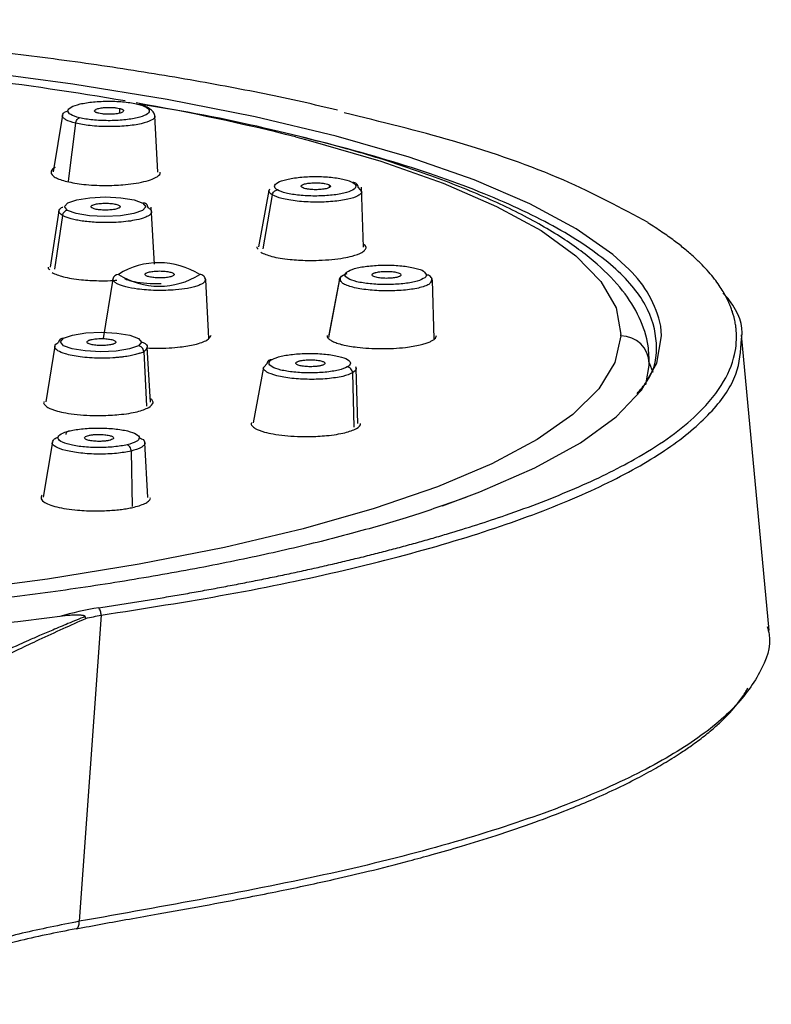
# Paper-space layout '_Bottom' of a CAD drawing. Units: millimetres. Extents: x -24 to 336, y -24 to 132.
# Drawn here: x 309 to 336, y 63 to 98 of the extents above; entities that cross this region are included whole.
import ezdxf

# ---------------------------------------------------------------- set-up
doc = ezdxf.new("R2010")
doc.units = ezdxf.units.MM

psp = doc.layouts.new('_Bottom')

# ---------------------------------------------------------------- linework, layer by layer
at = {"color": 7, "linetype": 'Continuous', "lineweight": 25}
for p, q in [((310.865, 94.518), (310.535, 92.515)), ((312.875, 94.756), (312.878, 94.62)), ((314.224, 92.505), (314.126, 94.487)), ((311.332, 94.232), (311.063, 92.187)), ((320.271, 92.057), (320.272, 91.998)), ((318.146, 91.866), (317.78, 89.873)), ((318.263, 91.703), (317.933, 89.803)), ((318.151, 91.865), (318.176, 91.924)), ((321.29, 91.967), (321.407, 91.825)), ((321.473, 89.859), (321.404, 91.978)), ((310.744, 91.139), (310.43, 89.155)), ((310.863, 90.978), (310.581, 89.088)), ((314.111, 89.258), (313.994, 91.278)), ((323.648, 88.948), (323.699, 88.884)), ((312.647, 88.74), (312.304, 86.638)), ((315.908, 88.714), (316.019, 86.657)), ((320.633, 88.73), (320.243, 86.683)), ((320.635, 88.747), (320.257, 86.767)), ((320.69, 88.658), (320.633, 88.73)), ((320.649, 88.783), (320.653, 88.705)), ((323.899, 88.694), (323.841, 88.625)), ((323.87, 88.622), (323.883, 88.773)), ((323.899, 88.694), (323.955, 86.634)), ((335.776, 76.348), (334.799, 86.77)), ((310.598, 86.372), (310.284, 84.406)), ((313.729, 86.183), (313.824, 84.255)), ((313.971, 84.395), (313.857, 86.341)), ((317.963, 85.631), (318.081, 85.766)), ((331.55, 85.759), (331.413, 85.009)), ((331.551, 85.788), (331.677, 85.458)), ((317.955, 85.633), (317.589, 83.668)), ((321.089, 85.431), (321.136, 83.516)), ((321.19, 85.657), (321.214, 85.587)), ((321.282, 83.65), (321.217, 85.587)), ((310.512, 82.997), (310.183, 81.049)), ((313.872, 81.034), (313.772, 82.962)), ((313.287, 82.674), (313.324, 80.719)), ((312.231, 76.891), (311.461, 66.097))]:
    psp.add_line(p, q, dxfattribs=at)
at = {"color": 7, "linetype": 'Continuous', "lineweight": 25, "flags": 128}
for points in [[(330.839, 89.074), (330.269, 89.599), (328.977, 90.513), (327.34, 91.394), (325.372, 92.236), (323.089, 93.031), (320.511, 93.772), (317.66, 94.453), (314.56, 95.068), (311.237, 95.612), (307.72, 96.08), (304.038, 96.469), (302.671, 96.589)], [(319.076, 93.751), (319.611, 93.612), (322.091, 92.891), (324.283, 92.119), (326.17, 91.301), (327.734, 90.445), (328.964, 89.558), (329.847, 88.648), (330.378, 87.722), (330.551, 86.789)], [(311.045, 91.16), (310.941, 91.291), (311.055, 91.422), (311.369, 91.533), (311.835, 91.607), (312.383, 91.632), (312.93, 91.605), (313.392, 91.53), (313.7, 91.418)], [(313.7, 91.418), (313.804, 91.286), (313.691, 91.155), (313.377, 91.044), (312.91, 90.971), (312.362, 90.946), (311.815, 90.973), (311.353, 91.048), (311.045, 91.16)], [(310.907, 86.653), (311.221, 86.764), (311.688, 86.837), (312.237, 86.862), (312.783, 86.835), (313.245, 86.76), (313.552, 86.648), (313.657, 86.517), (313.545, 86.385)], [(324.259, 80.744), (325.579, 81.232), (327.516, 82.078), (329.12, 82.963), (330.377, 83.88), (331.278, 84.82), (331.814, 85.777), (331.981, 86.741), (331.953, 87.074)], [(313.545, 86.385), (313.231, 86.275), (312.764, 86.201), (312.216, 86.176), (311.669, 86.203), (311.207, 86.278), (310.9, 86.39), (310.795, 86.522), (310.907, 86.653)], [(330.55, 86.732), (330.341, 85.798), (329.776, 84.874), (328.857, 83.966), (327.594, 83.081), (326.153, 82.304)], [(326.153, 82.304), (325.997, 82.229), (324.08, 81.416), (321.858, 80.648), (319.351, 79.933), (316.58, 79.276), (313.569, 78.683), (310.343, 78.159), (306.929, 77.709), (303.357, 77.336), (299.657, 77.043), (297.668, 76.923)]]:
    psp.add_lwpolyline(points, dxfattribs=at)
at = {"color": 7, "linetype": 'Continuous', "lineweight": 25}
for centre, radius, start, end in [((292.096, -28.523), 125.309, 80.36217, 85.26045), ((299.539, 15.946), 80.221, 75.90393, 80.00269), ((311.073, 90.949), 0.212, 97.5127, 172.1622), ((314.273, 86.632), 2.683, 57.636, 122.1593), ((312.842, 88.705), 0.198, 89.3151, 170.0159), ((314.281, 91.169), 2.683, 237.6301, 302.1651), ((328.22, 86.307), 3.81, 11.619, 46.5812), ((328.118, 86.806), 2.433, 358.2402, 359.5815), ((310.89, 86.488), 0.166, 84.2622, 173.0801), ((330.562, 85.744), 0.988, 0.8766, 90.7156), ((329.06, 85.836), 2.491, 358.2402, 359.5815)]:
    psp.add_arc(centre, radius, start, end, dxfattribs=at)
for points, knots in [([(320.557, 94.689), (320.147, 94.788), (318.897, 95.091), (316.622, 95.542), (313.762, 96.041), (310.764, 96.481), (307.666, 96.862), (304.502, 97.182), (301.339, 97.437), (298.288, 97.626), (295.598, 97.747), (293.153, 97.824), (290.803, 97.873), (289.155, 97.879), (288.303, 97.882)], [0, 0, 0, 0, 0.048006, 0.146647, 0.245051, 0.343068, 0.440456, 0.536769, 0.631041, 0.720712, 0.801571, 0.861243, 0.928283, 1, 1, 1, 1]), ([(311.472, 94.424), (311.34, 94.456), (311.235, 94.494), (311.095, 94.578), (311.06, 94.623), (311.063, 94.713), (311.103, 94.758), (311.249, 94.841), (311.357, 94.879), (311.624, 94.942), (311.784, 94.967), (312.131, 95.001), (312.319, 95.009), (312.693, 95.009), (312.88, 95), (313.226, 94.965), (313.384, 94.939), (313.516, 94.907)], [0, 0, 0, 0, 0.125, 0.125, 0.25, 0.25, 0.375, 0.375, 0.5, 0.5, 0.625, 0.625, 0.75, 0.75, 0.875, 0.875, 1, 1, 1, 1]), ([(313.516, 94.907), (313.647, 94.875), (313.752, 94.837), (313.892, 94.753), (313.928, 94.708), (313.924, 94.618), (313.885, 94.574), (313.739, 94.491), (313.631, 94.453), (313.364, 94.39), (313.205, 94.365), (312.858, 94.33), (312.67, 94.322), (312.295, 94.322), (312.108, 94.331), (311.762, 94.366), (311.604, 94.392), (311.472, 94.424)], [0, 0, 0, 0, 0.125, 0.125, 0.25, 0.25, 0.375, 0.375, 0.5, 0.5, 0.625, 0.625, 0.75, 0.75, 0.875, 0.875, 1, 1, 1, 1]), ([(312.146, 94.583), (312.131, 94.587), (312.1, 94.595), (312.063, 94.609), (312.034, 94.623), (312.014, 94.638), (312.002, 94.654), (311.996, 94.681), (312.025, 94.719), (312.144, 94.759), (312.313, 94.787), (312.494, 94.794), (312.649, 94.789), (312.775, 94.777), (312.841, 94.763), (312.875, 94.756)], [0, 0, 0, 0, 0.042835, 0.084248, 0.124969, 0.165761, 0.207385, 0.250558, 0.375008, 0.500252, 0.625146, 0.749943, 0.834426, 0.915745, 1, 1, 1, 1]), ([(314.126, 94.478), (314.118, 94.519), (314.103, 94.6), (313.985, 94.719), (313.809, 94.825), (313.647, 94.877), (313.567, 94.903)], [0, 0, 0, 0, 0.254353, 0.507108, 0.756336, 1, 1, 1, 1]), ([(331.117, 84.695), (331.238, 84.835), (331.744, 85.42), (331.891, 86.476), (331.536, 87.836), (330.392, 89.174), (328.548, 90.465), (326.012, 91.687), (322.845, 92.822), (319.056, 93.837), (315.926, 94.535), (313.954, 94.842), (313.568, 94.902)], [0, 0, 0, 0, 0.0368035, 0.1536524, 0.2705012, 0.3873501, 0.5041989, 0.6210478, 0.7378966, 0.8547455, 0.9715944, 1, 1, 1, 1]), ([(311.332, 94.232), (311.2, 94.271), (311, 94.331), (310.892, 94.428), (310.842, 94.484), (310.87, 94.513), (310.873, 94.516)], [0, 0, 0, 0, 0.468645, 0.714027, 0.966007, 1, 1, 1, 1]), ([(310.873, 94.516), (310.885, 94.564), (310.899, 94.622), (311.041, 94.666), (311.067, 94.675)], [0, 0, 0, 0, 0.815711, 1, 1, 1, 1]), ([(314.123, 94.486), (314.124, 94.484), (314.146, 94.432), (314.027, 94.33), (313.674, 94.207), (313.128, 94.127), (312.587, 94.105), (312.155, 94.119), (311.742, 94.152), (311.494, 94.2), (311.332, 94.232)], [0, 0, 0, 0, 0.00923, 0.173234, 0.337534, 0.502308, 0.668039, 0.754692, 0.839036, 1, 1, 1, 1]), ([(311.332, 94.232), (311.338, 94.275), (311.355, 94.323), (311.409, 94.395), (311.442, 94.417), (311.472, 94.424)], [0, 0, 0, 0, 0.5, 0.5, 1, 1, 1, 1]), ([(312.875, 94.756), (312.89, 94.752), (312.921, 94.744), (312.958, 94.73), (312.987, 94.716), (313.007, 94.701), (313.019, 94.685), (313.025, 94.658), (312.996, 94.62), (312.877, 94.58), (312.708, 94.552), (312.527, 94.545), (312.372, 94.55), (312.246, 94.562), (312.18, 94.576), (312.146, 94.583)], [0, 0, 0, 0, 0.042835, 0.084248, 0.124969, 0.165761, 0.207385, 0.250558, 0.375008, 0.500252, 0.625146, 0.749943, 0.834426, 0.915745, 1, 1, 1, 1]), ([(331.508, 90.727), (330.57, 91.236), (328.694, 92.253), (325.035, 93.559), (322.103, 94.278), (320.791, 94.601)], [0, 0, 0, 0, 0.355777, 0.711543, 1, 1, 1, 1]), ([(331.549, 85.73), (331.544, 85.947), (331.529, 86.512), (331.235, 87.402), (330.633, 88.364), (329.737, 89.291), (328.523, 90.197), (326.99, 91.071), (325.17, 91.898), (323.077, 92.668), (321.126, 93.283), (319.785, 93.619), (319.312, 93.738)], [0, 0, 0, 0, 0.060423, 0.157163, 0.256328, 0.362777, 0.476236, 0.592557, 0.708433, 0.823398, 0.937617, 1, 1, 1, 1]), ([(310.612, 92.672), (310.598, 92.666), (310.493, 92.614), (310.448, 92.522), (310.488, 92.41), (310.631, 92.293), (310.864, 92.223), (311.017, 92.176)], [0, 0, 0, 0, 0.040203, 0.323331, 0.500122, 0.672099, 1, 1, 1, 1]), ([(311.017, 92.176), (311.207, 92.139), (311.498, 92.082), (311.983, 92.046), (312.451, 92.033), (312.932, 92.053), (313.392, 92.103), (313.751, 92.169), (314.034, 92.254), (314.246, 92.363), (314.335, 92.451), (314.312, 92.505), (314.311, 92.508)], [0, 0, 0, 0, 0.159817, 0.243645, 0.329824, 0.467815, 0.557435, 0.660528, 0.762723, 0.851952, 0.991235, 1, 1, 1, 1]), ([(318.446, 91.88), (318.375, 91.921), (318.34, 91.967), (318.343, 92.057), (318.382, 92.101), (318.529, 92.184), (318.637, 92.222), (318.905, 92.285), (319.064, 92.31), (319.412, 92.344), (319.6, 92.353), (319.974, 92.352), (320.162, 92.343), (320.507, 92.308), (320.665, 92.282), (320.929, 92.218), (321.034, 92.18), (321.104, 92.138)], [0, 0, 0, 0, 0.125, 0.125, 0.25, 0.25, 0.375, 0.375, 0.5, 0.5, 0.625, 0.625, 0.75, 0.75, 0.875, 0.875, 1, 1, 1, 1]), ([(321.104, 92.138), (321.175, 92.097), (321.211, 92.052), (321.207, 91.962), (321.168, 91.917), (321.022, 91.834), (320.914, 91.796), (320.647, 91.733), (320.487, 91.708), (320.139, 91.674), (319.952, 91.666), (319.577, 91.666), (319.389, 91.675), (319.044, 91.71), (318.885, 91.736), (318.622, 91.8), (318.516, 91.838), (318.446, 91.88)], [0, 0, 0, 0, 0.125, 0.125, 0.25, 0.25, 0.375, 0.375, 0.5, 0.5, 0.625, 0.625, 0.75, 0.75, 0.875, 0.875, 1, 1, 1, 1]), ([(319.323, 91.965), (319.315, 91.97), (319.299, 91.98), (319.286, 91.996), (319.282, 92.012), (319.288, 92.028), (319.302, 92.043), (319.339, 92.069), (319.427, 92.101), (319.6, 92.127), (319.801, 92.138), (319.98, 92.128), (320.116, 92.109), (320.212, 92.086), (320.251, 92.067), (320.271, 92.057)], [0, 0, 0, 0, 0.0428346, 0.0842483, 0.1249686, 0.1657605, 0.2073847, 0.2505581, 0.3750081, 0.5002523, 0.6251462, 0.749943, 0.8344258, 0.9157454, 1, 1, 1, 1]), ([(320.271, 92.057), (320.279, 92.052), (320.294, 92.042), (320.307, 92.026), (320.311, 92.011), (320.306, 91.995), (320.292, 91.979), (320.255, 91.954), (320.167, 91.921), (319.993, 91.895), (319.793, 91.885), (319.614, 91.895), (319.478, 91.913), (319.381, 91.936), (319.342, 91.955), (319.323, 91.965)], [0, 0, 0, 0, 0.042835, 0.084248, 0.124969, 0.165761, 0.207385, 0.250558, 0.375008, 0.500252, 0.625146, 0.749943, 0.834426, 0.915745, 1, 1, 1, 1]), ([(321.29, 91.967), (321.289, 92.012), (321.27, 92.063), (321.198, 92.129), (321.148, 92.143), (321.104, 92.138)], [0, 0, 0, 0, 0.5, 0.5, 1, 1, 1, 1]), ([(318.263, 91.703), (318.197, 91.752), (318.123, 91.806), (318.149, 91.86), (318.151, 91.865)], [0, 0, 0, 0, 0.894912, 1, 1, 1, 1]), ([(321.407, 91.825), (321.408, 91.824), (321.43, 91.798), (321.378, 91.745), (321.265, 91.649), (320.95, 91.544), (320.41, 91.464), (319.769, 91.44), (319.229, 91.471), (318.848, 91.523), (318.514, 91.591), (318.363, 91.659), (318.263, 91.703)], [0, 0, 0, 0, 0.002146, 0.074466, 0.148787, 0.28969, 0.430847, 0.572412, 0.714798, 0.789245, 0.861709, 1, 1, 1, 1]), ([(318.264, 91.703), (318.271, 91.746), (318.294, 91.792), (318.363, 91.858), (318.407, 91.876), (318.446, 91.88)], [0, 0, 0, 0, 0.5, 0.5, 1, 1, 1, 1]), ([(311.914, 91.244), (311.906, 91.249), (311.891, 91.259), (311.879, 91.275), (311.874, 91.294), (311.884, 91.315), (311.923, 91.346), (312.019, 91.38), (312.19, 91.407), (312.391, 91.416), (312.558, 91.408), (312.676, 91.392), (312.753, 91.377), (312.818, 91.358), (312.846, 91.344), (312.86, 91.336)], [0, 0, 0, 0, 0.041917, 0.083384, 0.125133, 0.187932, 0.250449, 0.375146, 0.499997, 0.62486, 0.749587, 0.811792, 0.874958, 0.937218, 1, 1, 1, 1]), ([(312.86, 91.336), (312.868, 91.331), (312.883, 91.321), (312.895, 91.305), (312.9, 91.287), (312.89, 91.265), (312.851, 91.235), (312.755, 91.201), (312.584, 91.174), (312.383, 91.165), (312.216, 91.173), (312.098, 91.188), (312.021, 91.204), (311.956, 91.222), (311.928, 91.237), (311.914, 91.244)], [0, 0, 0, 0, 0.041923, 0.083392, 0.125141, 0.187969, 0.250513, 0.375258, 0.500129, 0.624972, 0.749652, 0.81183, 0.874966, 0.937226, 1, 1, 1, 1]), ([(313.885, 91.252), (313.882, 91.301), (313.861, 91.346), (313.793, 91.407), (313.747, 91.422), (313.7, 91.418)], [0, 0, 0, 0, 0.5, 0.5, 1, 1, 1, 1]), ([(310.863, 90.978), (310.804, 91.027), (310.714, 91.1), (310.772, 91.2), (310.814, 91.253), (310.875, 91.275), (310.876, 91.276)], [0, 0, 0, 0, 0.4838618, 0.7360961, 0.99441, 1, 1, 1, 1]), ([(313.97, 91.185), (313.978, 91.175), (313.993, 91.155), (314.004, 91.124), (314.005, 91.093), (313.995, 91.062), (313.975, 91.031), (313.943, 90.999), (313.899, 90.969), (313.844, 90.938), (313.725, 90.887), (313.44, 90.804), (312.879, 90.731), (312.22, 90.722), (311.749, 90.757), (311.453, 90.799), (311.261, 90.837), (311.096, 90.88), (310.96, 90.927), (310.895, 90.961), (310.863, 90.978)], [0, 0, 0, 0, 0.026321, 0.053027, 0.080118, 0.107596, 0.135461, 0.163716, 0.192361, 0.221397, 0.250827, 0.349001, 0.500018, 0.640289, 0.749343, 0.801126, 0.852086, 0.902221, 0.951527, 1, 1, 1, 1]), ([(312.144, 77.15), (312.342, 77.18), (312.743, 77.24), (313.339, 77.334), (313.937, 77.43), (314.535, 77.53), (315.133, 77.632), (315.732, 77.738), (316.329, 77.848), (316.926, 77.96), (317.522, 78.076), (318.115, 78.196), (318.707, 78.319), (319.296, 78.445), (319.882, 78.575), (320.465, 78.709), (321.044, 78.846), (321.618, 78.987), (322.187, 79.132), (322.752, 79.28), (323.31, 79.432), (323.862, 79.588), (324.959, 79.91), (326.748, 80.483), (329.024, 81.358), (330.875, 82.265), (332.221, 83.107), (333.301, 83.972), (334.153, 84.967), (334.594, 85.997), (334.639, 86.656), (334.612, 86.962), (334.607, 87.006), (334.6, 87.066), (334.589, 87.142), (334.573, 87.233), (334.551, 87.34), (334.519, 87.462), (334.477, 87.6), (334.422, 87.753), (334.351, 87.921), (334.262, 88.105), (334.15, 88.303), (334.012, 88.517), (333.846, 88.745), (333.646, 88.988), (333.409, 89.244), (333.13, 89.515), (332.805, 89.798), (332.428, 90.094), (331.998, 90.403), (331.671, 90.611), (331.503, 90.717)], [0, 0, 0, 0, 0.010788, 0.021699, 0.032732, 0.043889, 0.055169, 0.066573, 0.078099, 0.089749, 0.101522, 0.113418, 0.125438, 0.137581, 0.149847, 0.162238, 0.174751, 0.187388, 0.200149, 0.213034, 0.226042, 0.239174, 0.252431, 0.306057, 0.377322, 0.451795, 0.501294, 0.551606, 0.625276, 0.695677, 0.749922, 0.75178, 0.754643, 0.75851, 0.763383, 0.76926, 0.776142, 0.784029, 0.79292, 0.802817, 0.813719, 0.825626, 0.838538, 0.852456, 0.867379, 0.883307, 0.900241, 0.918181, 0.937127, 0.957078, 0.978036, 1, 1, 1, 1]), ([(317.853, 89.682), (317.97, 89.63), (318.147, 89.551), (318.539, 89.473), (318.951, 89.418), (319.425, 89.392), (319.931, 89.396), (320.368, 89.424), (320.764, 89.477), (321.14, 89.557), (321.404, 89.657), (321.539, 89.765), (321.594, 89.868), (321.515, 89.938), (321.469, 89.977)], [0, 0, 0, 0, 0.12562, 0.191511, 0.259249, 0.367713, 0.438156, 0.51919, 0.599517, 0.669653, 0.779132, 0.846762, 0.912588, 1, 1, 1, 1]), ([(317.721, 89.875), (317.717, 89.868), (317.701, 89.839), (317.738, 89.811), (317.765, 89.79)], [0, 0, 0, 0, 0.2480709, 1, 1, 1, 1]), ([(320.83, 88.889), (320.853, 88.934), (320.899, 89.024), (321.235, 89.137), (321.712, 89.213), (322.276, 89.238), (322.839, 89.211), (323.306, 89.133), (323.598, 89.038), (323.635, 88.971), (323.648, 88.948)], [0, 0, 0, 0, 0.133186, 0.266313, 0.399452, 0.532586, 0.665701, 0.798782, 0.931821, 1, 1, 1, 1]), ([(310.366, 89.157), (310.363, 89.151), (310.347, 89.121), (310.386, 89.091), (310.416, 89.068)], [0, 0, 0, 0, 0.2064661, 1, 1, 1, 1]), ([(310.499, 88.966), (310.616, 88.914), (310.794, 88.835), (311.187, 88.757), (311.6, 88.702), (312.073, 88.677), (312.503, 88.678), (312.708, 88.693), (312.784, 88.698)], [0, 0, 0, 0, 0.262469, 0.400313, 0.542133, 0.768943, 0.914966, 1, 1, 1, 1]), ([(313.781, 88.901), (313.782, 88.907), (313.784, 88.917), (313.798, 88.933), (313.824, 88.951), (313.867, 88.97), (313.952, 88.994), (314.095, 89.017), (314.296, 89.026), (314.496, 89.016), (314.637, 88.993), (314.722, 88.968), (314.768, 88.947), (314.798, 88.924), (314.801, 88.908), (314.803, 88.9)], [0, 0, 0, 0, 0.041917, 0.083384, 0.125133, 0.187932, 0.250449, 0.375146, 0.499997, 0.62486, 0.749587, 0.811792, 0.874958, 0.937218, 1, 1, 1, 1]), ([(314.803, 88.9), (314.802, 88.894), (314.8, 88.884), (314.786, 88.868), (314.76, 88.85), (314.718, 88.831), (314.632, 88.807), (314.489, 88.784), (314.288, 88.775), (314.088, 88.785), (313.947, 88.808), (313.863, 88.833), (313.816, 88.854), (313.786, 88.877), (313.783, 88.893), (313.781, 88.901)], [0, 0, 0, 0, 0.041923, 0.0833923, 0.1251412, 0.1879695, 0.2505126, 0.3752579, 0.5001293, 0.6249721, 0.7496517, 0.8118302, 0.8749665, 0.9372257, 1, 1, 1, 1]), ([(315.908, 88.714), (315.906, 88.763), (315.883, 88.81), (315.81, 88.878), (315.759, 88.898), (315.709, 88.898)], [0, 0, 0, 0, 0.5, 0.5, 1, 1, 1, 1]), ([(320.633, 88.73), (320.656, 88.781), (320.689, 88.856), (320.849, 88.918), (320.902, 88.939)], [0, 0, 0, 0, 0.6675567, 1, 1, 1, 1]), ([(320.634, 88.73), (320.642, 88.772), (320.667, 88.816), (320.741, 88.875), (320.789, 88.889), (320.83, 88.889)], [0, 0, 0, 0, 0.5, 0.5, 1, 1, 1, 1]), ([(323.699, 88.884), (323.698, 88.839), (323.659, 88.794), (323.512, 88.711), (323.405, 88.673), (323.137, 88.61), (322.977, 88.585), (322.63, 88.552), (322.442, 88.543), (322.067, 88.544), (321.88, 88.553), (321.534, 88.588), (321.376, 88.613), (321.112, 88.677), (321.007, 88.716), (320.865, 88.799), (320.829, 88.844), (320.83, 88.889)], [0, 0, 0, 0, 0.125, 0.125, 0.25, 0.25, 0.375, 0.375, 0.5, 0.5, 0.625, 0.625, 0.75, 0.75, 0.875, 0.875, 1, 1, 1, 1]), ([(321.776, 88.887), (321.777, 88.893), (321.779, 88.904), (321.793, 88.919), (321.814, 88.934), (321.844, 88.948), (321.882, 88.962), (321.957, 88.981), (322.09, 89.003), (322.292, 89.012), (322.494, 89.003), (322.643, 88.977), (322.739, 88.948), (322.792, 88.918), (322.797, 88.896), (322.8, 88.885)], [0, 0, 0, 0, 0.042835, 0.084248, 0.124969, 0.165761, 0.207385, 0.250558, 0.375008, 0.500252, 0.625146, 0.749943, 0.834426, 0.915745, 1, 1, 1, 1]), ([(322.8, 88.885), (322.799, 88.88), (322.797, 88.869), (322.784, 88.853), (322.762, 88.838), (322.732, 88.824), (322.694, 88.811), (322.619, 88.791), (322.487, 88.769), (322.284, 88.761), (322.082, 88.77), (321.933, 88.795), (321.837, 88.825), (321.784, 88.855), (321.779, 88.876), (321.776, 88.887)], [0, 0, 0, 0, 0.042835, 0.084248, 0.124969, 0.165761, 0.207385, 0.250558, 0.375008, 0.500252, 0.625146, 0.749943, 0.834426, 0.915745, 1, 1, 1, 1]), ([(323.899, 88.694), (323.898, 88.74), (323.878, 88.792), (323.8, 88.865), (323.746, 88.884), (323.699, 88.884)], [0, 0, 0, 0, 0.5, 0.5, 1, 1, 1, 1]), ([(315.88, 88.644), (315.871, 88.634), (315.853, 88.614), (315.815, 88.585), (315.767, 88.557), (315.708, 88.529), (315.64, 88.503), (315.562, 88.477), (315.474, 88.453), (315.376, 88.43), (315.184, 88.393), (314.794, 88.343), (314.163, 88.325), (313.541, 88.373), (313.154, 88.445), (312.941, 88.508), (312.816, 88.559), (312.725, 88.613), (312.666, 88.667), (312.654, 88.704), (312.648, 88.723)], [0, 0, 0, 0, 0.026446, 0.053244, 0.080397, 0.107904, 0.135767, 0.163988, 0.192567, 0.221506, 0.250806, 0.350797, 0.500034, 0.641063, 0.749359, 0.801189, 0.852171, 0.902303, 0.95158, 1, 1, 1, 1]), ([(314.348, 88.569), (314.259, 88.567), (314.002, 88.561), (313.589, 88.601), (313.252, 88.663), (313.084, 88.73), (313.066, 88.742), (313.066, 88.742)], [0, 0, 0, 0, 0.162846, 0.470534, 0.7735, 0.999593, 1, 1, 1, 1]), ([(323.841, 88.625), (323.826, 88.599), (323.797, 88.548), (323.628, 88.48), (323.356, 88.403), (322.896, 88.335), (322.259, 88.312), (321.62, 88.349), (321.161, 88.426), (320.892, 88.511), (320.728, 88.581), (320.702, 88.633), (320.69, 88.658)], [0, 0, 0, 0, 0.071983, 0.144168, 0.21835, 0.35899, 0.499884, 0.641185, 0.783306, 0.857614, 0.929942, 1, 1, 1, 1]), ([(334.796, 86.619), (334.8, 86.64), (334.877, 87.095), (334.671, 87.647), (334.231, 88.163), (334.153, 88.254)], [0, 0, 0, 0, 0.039495, 0.830982, 1, 1, 1, 1]), ([(313.591, 86.121), (313.567, 86.113), (313.519, 86.096), (313.437, 86.073), (313.347, 86.051), (313.248, 86.031), (313.142, 86.012), (313.028, 85.996), (312.907, 85.982), (312.78, 85.97), (312.541, 85.953), (312.098, 85.943), (311.48, 85.985), (310.974, 86.087), (310.729, 86.189), (310.631, 86.267), (310.595, 86.325), (310.596, 86.383), (310.627, 86.439), (310.675, 86.475), (310.699, 86.492)], [0, 0, 0, 0, 0.026446, 0.053244, 0.080397, 0.107904, 0.135767, 0.163988, 0.192567, 0.221506, 0.250806, 0.350797, 0.500034, 0.641063, 0.749359, 0.801189, 0.852171, 0.902303, 0.95158, 1, 1, 1, 1]), ([(312.711, 86.47), (312.701, 86.465), (312.683, 86.455), (312.645, 86.442), (312.593, 86.428), (312.523, 86.415), (312.405, 86.4), (312.237, 86.392), (312.036, 86.402), (311.867, 86.43), (311.774, 86.464), (311.736, 86.495), (311.727, 86.519), (311.736, 86.543), (311.759, 86.558), (311.77, 86.565)], [0, 0, 0, 0, 0.041923, 0.083392, 0.125141, 0.187969, 0.250513, 0.375258, 0.500129, 0.624972, 0.749652, 0.81183, 0.874966, 0.937226, 1, 1, 1, 1]), ([(311.77, 86.565), (311.779, 86.57), (311.798, 86.58), (311.836, 86.593), (311.888, 86.607), (311.958, 86.621), (312.076, 86.636), (312.244, 86.643), (312.444, 86.633), (312.613, 86.606), (312.707, 86.572), (312.745, 86.541), (312.754, 86.517), (312.745, 86.493), (312.722, 86.478), (312.711, 86.47)], [0, 0, 0, 0, 0.0419173, 0.0833837, 0.1251326, 0.1879319, 0.2504486, 0.3751456, 0.4999973, 0.6248597, 0.7495874, 0.8117922, 0.8749576, 0.937218, 1, 1, 1, 1]), ([(312.231, 76.891), (313.751, 77.127), (316.791, 77.6), (320.88, 78.462), (324.548, 79.425), (327.713, 80.486), (330.345, 81.627), (332.411, 82.835), (333.857, 84.091), (334.721, 85.359), (334.772, 86.206), (334.796, 86.619)], [0, 0, 0, 0, 0.111732, 0.223464, 0.335195, 0.446926, 0.558659, 0.670382, 0.782108, 0.893846, 1, 1, 1, 1]), ([(313.637, 86.527), (313.665, 86.517), (313.815, 86.464), (313.901, 86.344), (313.803, 86.246), (313.755, 86.198)], [0, 0, 0, 0, 0.103644, 0.562971, 1, 1, 1, 1]), ([(313.859, 86.309), (313.961, 86.305), (314.216, 86.294), (314.613, 86.308), (315.087, 86.347), (315.487, 86.415), (315.786, 86.502), (316.032, 86.608), (316.075, 86.698), (316.104, 86.757)], [0, 0, 0, 0, 0.092991, 0.23336, 0.355682, 0.545689, 0.664129, 0.779474, 1, 1, 1, 1]), ([(320.191, 86.75), (320.191, 86.739), (320.193, 86.715), (320.209, 86.681), (320.235, 86.646), (320.273, 86.612), (320.322, 86.578), (320.384, 86.545), (320.457, 86.512), (320.541, 86.481), (320.637, 86.451), (320.849, 86.395), (321.306, 86.316), (322.102, 86.269), (322.903, 86.311), (323.394, 86.395), (323.65, 86.464), (323.795, 86.516), (323.907, 86.57), (323.986, 86.627), (324.036, 86.685), (324.043, 86.724), (324.047, 86.743)], [0, 0, 0, 0, 0.023764, 0.047818, 0.07216, 0.096791, 0.121711, 0.146918, 0.172412, 0.198192, 0.224258, 0.250609, 0.355083, 0.500046, 0.644051, 0.749503, 0.793169, 0.836055, 0.878171, 0.919528, 0.960134, 1, 1, 1, 1]), ([(313.729, 86.183), (313.726, 86.232), (313.706, 86.282), (313.638, 86.356), (313.592, 86.381), (313.545, 86.385)], [0, 0, 0, 0, 0.5, 0.5, 1, 1, 1, 1]), ([(318.262, 85.907), (318.335, 85.948), (318.443, 85.986), (318.711, 86.049), (318.871, 86.074), (319.218, 86.108), (319.406, 86.116), (319.781, 86.116), (319.968, 86.106), (320.314, 86.071), (320.472, 86.045), (320.735, 85.981), (320.841, 85.943), (320.982, 85.86), (321.018, 85.815), (321.016, 85.725), (320.978, 85.68), (320.905, 85.639)], [0, 0, 0, 0, 0.125, 0.125, 0.25, 0.25, 0.375, 0.375, 0.5, 0.5, 0.625, 0.625, 0.75, 0.75, 0.875, 0.875, 1, 1, 1, 1]), ([(318.081, 85.766), (318.089, 85.808), (318.112, 85.849), (318.18, 85.901), (318.224, 85.911), (318.262, 85.907)], [0, 0, 0, 0, 0.5, 0.5, 1, 1, 1, 1]), ([(320.905, 85.639), (320.832, 85.597), (320.724, 85.559), (320.457, 85.496), (320.297, 85.471), (319.949, 85.438), (319.762, 85.429), (319.387, 85.43), (319.2, 85.439), (318.854, 85.474), (318.696, 85.5), (318.432, 85.564), (318.327, 85.602), (318.185, 85.685), (318.149, 85.73), (318.151, 85.82), (318.189, 85.865), (318.262, 85.907)], [0, 0, 0, 0, 0.125, 0.125, 0.25, 0.25, 0.375, 0.375, 0.5, 0.5, 0.625, 0.625, 0.75, 0.75, 0.875, 0.875, 1, 1, 1, 1]), ([(320.076, 85.723), (320.067, 85.718), (320.048, 85.708), (320.01, 85.695), (319.967, 85.683), (319.917, 85.673), (319.86, 85.664), (319.759, 85.652), (319.602, 85.644), (319.402, 85.655), (319.229, 85.682), (319.132, 85.719), (319.091, 85.755), (319.09, 85.788), (319.119, 85.808), (319.134, 85.818)], [0, 0, 0, 0, 0.042835, 0.084248, 0.124969, 0.165761, 0.207385, 0.250558, 0.375008, 0.500252, 0.625146, 0.749943, 0.834426, 0.915745, 1, 1, 1, 1]), ([(319.134, 85.818), (319.143, 85.823), (319.162, 85.833), (319.2, 85.847), (319.243, 85.858), (319.293, 85.869), (319.35, 85.877), (319.451, 85.889), (319.608, 85.897), (319.808, 85.886), (319.981, 85.859), (320.078, 85.822), (320.119, 85.786), (320.12, 85.753), (320.091, 85.733), (320.076, 85.723)], [0, 0, 0, 0, 0.042835, 0.084248, 0.124969, 0.165761, 0.207385, 0.250558, 0.375008, 0.500252, 0.625146, 0.749943, 0.834426, 0.915745, 1, 1, 1, 1]), ([(321.089, 85.431), (320.987, 85.387), (320.832, 85.321), (320.495, 85.258), (320.114, 85.212), (319.575, 85.192), (318.938, 85.229), (318.399, 85.322), (318.088, 85.437), (317.978, 85.539), (317.931, 85.598), (317.959, 85.627), (317.963, 85.631)], [0, 0, 0, 0, 0.137018, 0.208757, 0.282479, 0.422249, 0.562272, 0.702698, 0.843939, 0.917788, 0.989669, 1, 1, 1, 1]), ([(321.089, 85.431), (321.088, 85.476), (321.069, 85.53), (320.998, 85.611), (320.948, 85.634), (320.905, 85.639)], [0, 0, 0, 0, 0.5, 0.5, 1, 1, 1, 1]), ([(321.214, 85.587), (321.215, 85.584), (321.235, 85.53), (321.16, 85.479), (321.089, 85.431)], [0, 0, 0, 0, 0.059172, 1, 1, 1, 1]), ([(310.221, 84.406), (310.218, 84.403), (310.187, 84.37), (310.242, 84.303), (310.36, 84.195), (310.622, 84.096), (310.99, 84.013), (311.381, 83.959), (311.814, 83.929), (312.317, 83.923), (312.792, 83.949), (313.208, 84.001), (313.606, 84.078), (313.789, 84.157), (313.909, 84.208)], [0, 0, 0, 0, 0.007393, 0.079321, 0.153325, 0.271677, 0.347873, 0.435208, 0.522616, 0.598785, 0.717102, 0.790854, 0.862679, 1, 1, 1, 1]), ([(313.909, 84.208), (313.979, 84.265), (314.085, 84.351), (314.049, 84.464), (313.981, 84.513), (313.953, 84.534)], [0, 0, 0, 0, 0.528968, 0.805659, 1, 1, 1, 1]), ([(317.533, 83.668), (317.529, 83.664), (317.497, 83.63), (317.551, 83.562), (317.669, 83.454), (317.929, 83.355), (318.299, 83.272), (318.692, 83.218), (319.127, 83.187), (319.632, 83.18), (320.109, 83.207), (320.526, 83.26), (320.922, 83.336), (321.105, 83.414), (321.225, 83.466)], [0, 0, 0, 0, 0.009594, 0.081089, 0.15459, 0.27228, 0.348716, 0.436643, 0.523803, 0.599905, 0.718697, 0.79208, 0.863505, 1, 1, 1, 1]), ([(313.147, 82.897), (313.013, 82.866), (312.853, 82.84), (312.506, 82.807), (312.318, 82.798), (311.943, 82.799), (311.756, 82.808), (311.411, 82.844), (311.253, 82.869), (310.99, 82.933), (310.885, 82.972), (310.743, 83.055), (310.707, 83.1), (310.709, 83.19), (310.747, 83.235), (310.892, 83.318), (311, 83.356), (311.133, 83.387)], [0, 0, 0, 0, 0.125, 0.125, 0.25, 0.25, 0.375, 0.375, 0.5, 0.5, 0.625, 0.625, 0.75, 0.75, 0.875, 0.875, 1, 1, 1, 1]), ([(310.995, 83.262), (311.001, 83.303), (311.018, 83.342), (311.071, 83.389), (311.104, 83.395), (311.133, 83.387)], [0, 0, 0, 0, 0.5, 0.5, 1, 1, 1, 1]), ([(311.133, 83.387), (311.267, 83.419), (311.427, 83.444), (311.774, 83.478), (311.962, 83.486), (312.337, 83.486), (312.524, 83.476), (312.869, 83.441), (313.027, 83.415), (313.29, 83.351), (313.395, 83.313), (313.537, 83.229), (313.573, 83.184), (313.571, 83.094), (313.533, 83.05), (313.387, 82.967), (313.28, 82.929), (313.147, 82.897)], [0, 0, 0, 0, 0.125, 0.125, 0.25, 0.25, 0.375, 0.375, 0.5, 0.5, 0.625, 0.625, 0.75, 0.75, 0.875, 0.875, 1, 1, 1, 1]), ([(321.225, 83.466), (321.308, 83.523), (321.397, 83.583), (321.373, 83.645), (321.372, 83.649)], [0, 0, 0, 0, 0.938665, 1, 1, 1, 1]), ([(313.287, 82.674), (313.123, 82.643), (312.873, 82.596), (312.459, 82.569), (312.029, 82.562), (311.493, 82.593), (310.952, 82.686), (310.601, 82.822), (310.487, 82.934), (310.514, 82.991), (310.517, 82.996)], [0, 0, 0, 0, 0.159752, 0.243394, 0.329348, 0.492309, 0.655564, 0.81929, 0.983966, 1, 1, 1, 1]), ([(310.517, 82.996), (310.524, 83.018), (310.539, 83.067), (310.603, 83.128), (310.698, 83.158), (310.727, 83.168)], [0, 0, 0, 0, 0.3657388, 0.8031971, 1, 1, 1, 1]), ([(312.515, 83.051), (312.499, 83.047), (312.465, 83.04), (312.41, 83.031), (312.351, 83.024), (312.288, 83.019), (312.222, 83.016), (312.11, 83.015), (311.951, 83.022), (311.785, 83.05), (311.668, 83.091), (311.637, 83.134), (311.657, 83.172), (311.708, 83.202), (311.767, 83.218), (311.797, 83.226)], [0, 0, 0, 0, 0.042835, 0.084248, 0.124969, 0.165761, 0.207385, 0.250558, 0.375008, 0.500252, 0.625146, 0.749943, 0.834426, 0.915745, 1, 1, 1, 1]), ([(311.797, 83.226), (311.814, 83.23), (311.847, 83.237), (311.903, 83.246), (311.962, 83.253), (312.025, 83.258), (312.091, 83.26), (312.202, 83.262), (312.361, 83.255), (312.528, 83.226), (312.645, 83.186), (312.675, 83.142), (312.656, 83.105), (312.605, 83.075), (312.545, 83.059), (312.515, 83.051)], [0, 0, 0, 0, 0.042835, 0.084248, 0.124969, 0.165761, 0.207385, 0.250558, 0.375008, 0.500252, 0.625146, 0.749943, 0.834426, 0.915745, 1, 1, 1, 1]), ([(313.572, 83.14), (313.599, 83.13), (313.746, 83.079), (313.758, 83.014), (313.767, 82.962)], [0, 0, 0, 0, 0.185415, 1, 1, 1, 1]), ([(313.287, 82.674), (313.286, 82.719), (313.272, 82.775), (313.217, 82.862), (313.179, 82.889), (313.147, 82.897)], [0, 0, 0, 0, 0.5, 0.5, 1, 1, 1, 1]), ([(313.767, 82.962), (313.769, 82.959), (313.793, 82.93), (313.739, 82.874), (313.626, 82.773), (313.421, 82.713), (313.287, 82.674)], [0, 0, 0, 0, 0.01981, 0.275613, 0.52454, 1, 1, 1, 1]), ([(325.084, 81.042), (324.546, 80.849), (323.47, 80.462), (321.564, 79.895), (319.454, 79.348), (317.117, 78.827), (314.583, 78.34), (311.874, 77.896), (309.019, 77.499), (306.052, 77.155), (303.016, 76.87), (300.2, 76.655), (298.384, 76.558), (297.61, 76.516)], [0, 0, 0, 0, 0.090329, 0.180361, 0.272451, 0.365956, 0.460428, 0.555484, 0.65075, 0.745786, 0.839919, 0.9318, 1, 1, 1, 1]), ([(310.155, 81.125), (310.147, 81.115), (310.13, 81.094), (310.116, 81.063), (310.104, 80.992), (310.191, 80.861), (310.619, 80.692), (311.311, 80.586), (311.902, 80.562), (312.288, 80.568), (312.542, 80.58), (312.783, 80.599), (313.007, 80.626), (313.212, 80.658), (313.332, 80.685), (313.391, 80.698)], [0, 0, 0, 0, 0.026493, 0.053229, 0.080208, 0.208437, 0.386363, 0.563113, 0.692544, 0.746139, 0.798776, 0.850469, 0.901229, 0.951069, 1, 1, 1, 1]), ([(313.391, 80.698), (313.548, 80.743), (313.789, 80.813), (313.924, 80.93), (313.983, 80.995), (313.959, 81.029), (313.957, 81.031)], [0, 0, 0, 0, 0.4742495, 0.7224321, 0.9774308, 1, 1, 1, 1]), ([(312.232, 76.891), (312.229, 76.938), (312.219, 76.989), (312.187, 77.081), (312.166, 77.121), (312.144, 77.15)], [0, 0, 0, 0, 0.5, 0.5, 1, 1, 1, 1]), ([(311.67, 76.842), (311.466, 76.758), (311.081, 76.6), (310.545, 76.375), (310.083, 76.177), (309.693, 76.007), (309.132, 75.759), (308.394, 75.42), (307.457, 74.965), (306.659, 74.55), (305.979, 74.17), (305.501, 73.88), (305.177, 73.669), (305.034, 73.571), (304.991, 73.541)], [0, 0, 0, 0, 0.079455, 0.149875, 0.211258, 0.263609, 0.306931, 0.439262, 0.569241, 0.712595, 0.807273, 0.908524, 0.972771, 1, 1, 1, 1]), ([(305.147, 73.329), (305.207, 73.371), (305.326, 73.457), (305.518, 73.588), (305.719, 73.722), (305.933, 73.858), (306.157, 73.995), (306.449, 74.168), (307.05, 74.519), (308.016, 75.036), (309.119, 75.589), (310.082, 76.045), (310.868, 76.407), (311.421, 76.655), (311.685, 76.774)], [0, 0, 0, 0, 0.03903, 0.078397, 0.118126, 0.158236, 0.198732, 0.239613, 0.311017, 0.500054, 0.683713, 0.781497, 0.895564, 1, 1, 1, 1]), ([(311.67, 76.842), (311.668, 76.845), (311.664, 76.852), (311.652, 76.86), (311.634, 76.867), (311.611, 76.873), (311.582, 76.878), (311.547, 76.882), (311.506, 76.885), (311.426, 76.889), (311.304, 76.89), (311.138, 76.883), (310.96, 76.869), (310.837, 76.854), (310.774, 76.846)], [0, 0, 0, 0, 0.010445, 0.025036, 0.04515, 0.071325, 0.10381, 0.142748, 0.188227, 0.240312, 0.408829, 0.591866, 0.789058, 1, 1, 1, 1]), ([(335.709, 76.485), (335.734, 76.394), (335.885, 75.854), (335.508, 74.861), (334.551, 73.53), (332.889, 72.235), (330.61, 70.996), (327.739, 69.829), (324.321, 68.748), (320.418, 67.769), (315.991, 66.902), (312.969, 66.365), (311.461, 66.097)], [0, 0, 0, 0, 0.022123, 0.130853, 0.239585, 0.348313, 0.457042, 0.565755, 0.674457, 0.783155, 0.891804, 1, 1, 1, 1]), ([(311.347, 65.832), (311.969, 65.948), (312.923, 66.125), (314.437, 66.393), (315.849, 66.645), (317.277, 66.917), (318.83, 67.226), (320.239, 67.527), (321.756, 67.882), (322.898, 68.173), (323.983, 68.47), (325.015, 68.768), (326.237, 69.148), (327.49, 69.576), (328.587, 69.989), (329.527, 70.378), (330.345, 70.748), (331.109, 71.128), (331.771, 71.489), (332.268, 71.785), (332.682, 72.048), (333.068, 72.311), (333.493, 72.627), (333.885, 72.952), (334.209, 73.257), (334.474, 73.538), (334.728, 73.852), (334.912, 74.112), (335.004, 74.282), (335.025, 74.322)], [0, 0, 0, 0, 0.0538025, 0.0824246, 0.1278193, 0.1744299, 0.2060636, 0.2641219, 0.302338, 0.3502778, 0.3782387, 0.414991, 0.4605357, 0.5148756, 0.5637639, 0.5999266, 0.6430421, 0.6832934, 0.7203688, 0.755413, 0.774231, 0.8006403, 0.8346428, 0.86881, 0.8969498, 0.9244278, 0.9512422, 0.9883554, 1, 1, 1, 1]), ([(311.461, 66.097), (310.773, 65.959), (309.398, 65.685), (307.661, 65.199), (306.233, 64.666), (305.151, 64.031), (304.625, 63.515), (304.457, 63.223), (304.426, 63.17)], [0, 0, 0, 0, 0.17789, 0.355661, 0.533122, 0.710523, 0.947881, 1, 1, 1, 1]), ([(311.346, 65.832), (311.386, 65.845), (311.416, 65.879), (311.455, 65.968), (311.465, 66.028), (311.461, 66.097)], [0, 0, 0, 0, 0.5, 0.5, 1, 1, 1, 1]), ([(311.347, 65.832), (310.99, 65.762), (310.265, 65.619), (309.187, 65.374), (308.178, 65.105), (307.313, 64.833), (306.535, 64.549), (305.82, 64.236), (305.219, 63.891), (304.746, 63.532), (304.541, 63.3), (304.426, 63.17)], [0, 0, 0, 0, 0.099413, 0.202245, 0.323982, 0.427599, 0.515033, 0.636433, 0.757262, 0.86483, 1, 1, 1, 1])]:
    psp.add_open_spline(points, degree=3, knots=knots, dxfattribs=at)
for points in [[(313.97, 91.185), (313.95, 91.208), (313.921, 91.23), (313.885, 91.252)], [(312.648, 88.723), (312.647, 88.728), (312.647, 88.734), (312.647, 88.74)], [(315.879, 88.644), (315.898, 88.667), (315.907, 88.69), (315.908, 88.714)], [(315.907, 88.73), (315.908, 88.725), (315.908, 88.719), (315.908, 88.714)], [(310.699, 86.492), (310.707, 86.497), (310.716, 86.502), (310.725, 86.508)], [(313.59, 86.121), (313.644, 86.14), (313.691, 86.161), (313.729, 86.183)], [(313.755, 86.198), (313.747, 86.193), (313.738, 86.188), (313.729, 86.183)], [(312.144, 77.15), (311.673, 77.072), (311.216, 76.971), (310.774, 76.846)], [(310.774, 76.846), (308.817, 76.587), (306.779, 76.361), (304.682, 76.171)], [(311.685, 76.774), (311.682, 76.797), (311.676, 76.82), (311.67, 76.842)], [(311.685, 76.774), (311.865, 76.817), (312.048, 76.856), (312.232, 76.891)]]:
    psp.add_open_spline(points, degree=3, dxfattribs=at)

doc.saveas('drawing.dxf')
